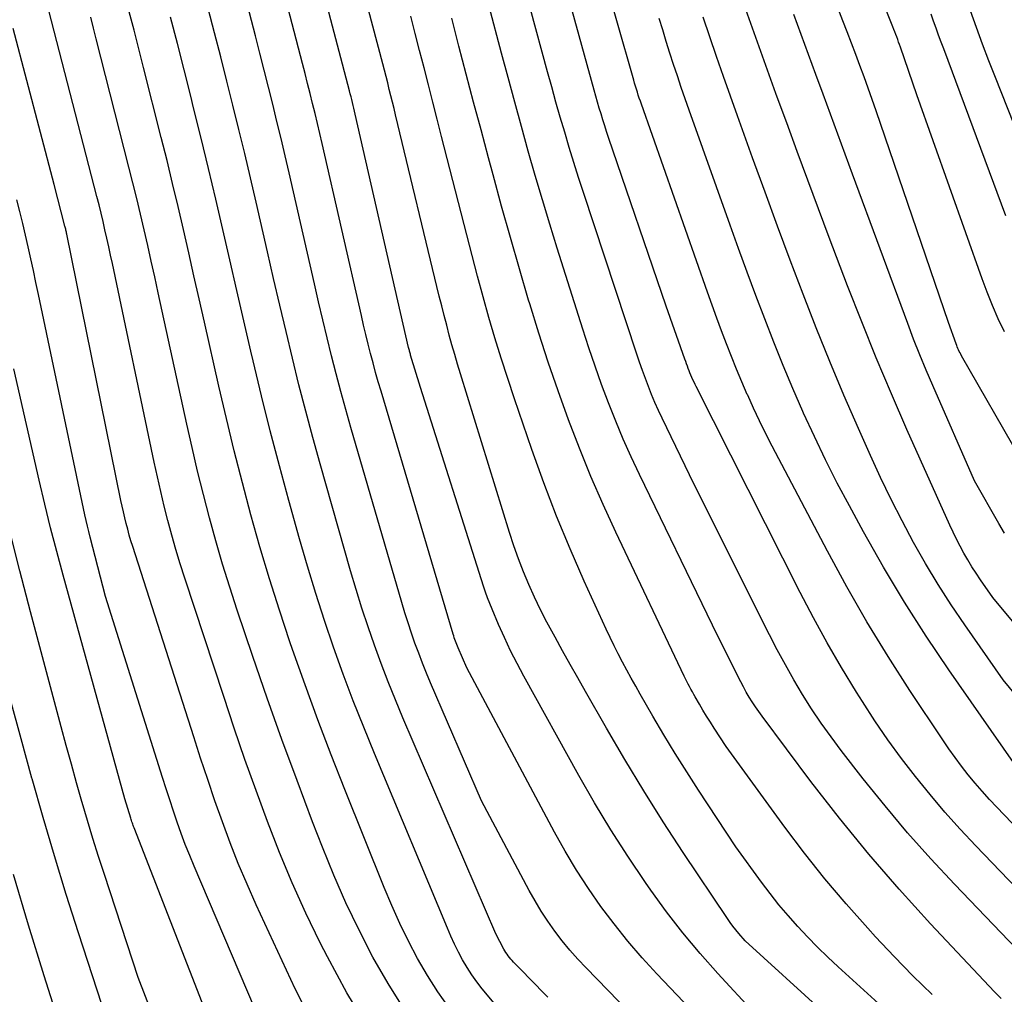
# Model space of a CAD drawing. Units: inches. Extents: x 2620160 to 2622581, y 1491083 to 1493913.
# Drawn here: x 2621511 to 2621576, y 1491536 to 1491600 of the extents above; entities that cross this region are included whole.
import ezdxf

# ---------------------------------------------------------------- set-up
doc = ezdxf.new("R2010")
doc.units = ezdxf.units.IN
doc.header["$MEASUREMENT"] = 0
doc.layers.add('Tile_2735_13_SW_contour_2ft', color=182, linetype='Continuous')

msp = doc.modelspace()

# ---------------------------------------------------------------- linework, layer by layer
at = {"layer": 'Tile_2735_13_SW_contour_2ft'}
for points in [[(2621564.382, 1491534.667, 8686), (2621559.19, 1491539.4, 8686), (2621558.78, 1491539.874, 8686), (2621558.58, 1491540.114, 8686), (2621558.385, 1491540.36, 8686), (2621558.201, 1491540.612, 8686), (2621558.022, 1491540.869, 8686), (2621555.099, 1491545.247, 8686), (2621553.776, 1491547.273, 8686), (2621552.483, 1491549.317, 8686), (2621551.232, 1491551.387, 8686), (2621550.01, 1491553.474, 8686), (2621548.629, 1491555.89, 8686), (2621548.121, 1491556.784, 8686), (2621547.615, 1491557.68, 8686), (2621547.113, 1491558.579, 8686), (2621546.614, 1491559.479, 8686), (2621546.508, 1491559.672, 8686), (2621546.076, 1491560.482, 8686), (2621545.658, 1491561.299, 8686), (2621545.263, 1491562.127, 8686), (2621544.883, 1491562.963, 8686), (2621544.528, 1491563.81, 8686), (2621544.193, 1491564.664, 8686), (2621543.888, 1491565.529, 8686), (2621543.603, 1491566.402, 8686), (2621540.359, 1491576.908, 8686), (2621540.167, 1491577.546, 8686), (2621539.978, 1491578.185, 8686), (2621539.797, 1491578.826, 8686), (2621539.621, 1491579.469, 8686), (2621539.45, 1491580.113, 8686), (2621539.283, 1491580.758, 8686), (2621539.121, 1491581.405, 8686), (2621538.961, 1491582.052, 8686), (2621536.067, 1491594.034, 8686), (2621535.964, 1491594.457, 8686), (2621535.861, 1491594.879, 8686), (2621535.756, 1491595.302, 8686), (2621535.651, 1491595.724, 8686), (2621535.545, 1491596.146, 8686), (2621535.437, 1491596.567, 8686), (2621535.328, 1491596.988, 8686), (2621535.218, 1491597.409, 8686), (2621531.552, 1491611.307, 8686)], [(2621576.338, 1491579.686, 8710), (2621575.937, 1491580.547, 8710), (2621575.555, 1491581.416, 8710), (2621575.203, 1491582.297, 8710), (2621574.87, 1491583.187, 8710), (2621570.54, 1491595.37, 8710), (2621569.462, 1491598.516, 8710), (2621569.403, 1491598.685, 8710), (2621569.344, 1491598.853, 8710), (2621569.283, 1491599.021, 8710), (2621569.221, 1491599.189, 8710), (2621569.158, 1491599.356, 8710), (2621569.095, 1491599.523, 8710), (2621569.03, 1491599.689, 8710), (2621568.964, 1491599.855, 8710), (2621564.319, 1491611.529, 8710)], [(2621559.78, 1491534.62, 8684), (2621557.383, 1491537.234, 8684), (2621556.212, 1491538.563, 8684), (2621555.077, 1491539.921, 8684), (2621553.997, 1491541.322, 8684), (2621552.952, 1491542.753, 8684), (2621552.596, 1491543.261, 8684), (2621551.429, 1491544.986, 8684), (2621550.299, 1491546.733, 8684), (2621549.225, 1491548.516, 8684), (2621548.188, 1491550.321, 8684), (2621544.55, 1491556.898, 8684), (2621544.102, 1491557.739, 8684), (2621543.67, 1491558.589, 8684), (2621543.266, 1491559.452, 8684), (2621542.878, 1491560.323, 8684), (2621542.448, 1491561.331, 8684), (2621542.294, 1491561.706, 8684), (2621542.148, 1491562.085, 8684), (2621542.012, 1491562.467, 8684), (2621541.884, 1491562.852, 8684), (2621537.71, 1491575.99, 8684), (2621537.064, 1491578.136, 8684), (2621537.045, 1491578.2, 8684), (2621537.027, 1491578.264, 8684), (2621537.01, 1491578.328, 8684), (2621536.994, 1491578.393, 8684), (2621536.978, 1491578.458, 8684), (2621536.962, 1491578.522, 8684), (2621536.947, 1491578.587, 8684), (2621536.932, 1491578.652, 8684), (2621533.399, 1491594.082, 8684), (2621533.354, 1491594.275, 8684), (2621533.309, 1491594.469, 8684), (2621533.262, 1491594.662, 8684), (2621533.215, 1491594.855, 8684), (2621533.167, 1491595.048, 8684), (2621533.119, 1491595.24, 8684), (2621533.069, 1491595.433, 8684), (2621533.019, 1491595.625, 8684), (2621529.516, 1491608.997, 8684)], [(2621578.76, 1491541.18, 8696), (2621574.458, 1491545.668, 8696), (2621573.42, 1491546.782, 8696), (2621572.403, 1491547.915, 8696), (2621571.419, 1491549.075, 8696), (2621570.456, 1491550.255, 8696), (2621569.53, 1491551.463, 8696), (2621568.631, 1491552.69, 8696), (2621567.773, 1491553.946, 8696), (2621566.942, 1491555.222, 8696), (2621566.547, 1491555.851, 8696), (2621565.562, 1491557.468, 8696), (2621564.609, 1491559.103, 8696), (2621563.701, 1491560.765, 8696), (2621562.825, 1491562.443, 8696), (2621555.956, 1491576.058, 8696), (2621555.883, 1491576.207, 8696), (2621555.81, 1491576.356, 8696), (2621555.74, 1491576.507, 8696), (2621555.672, 1491576.658, 8696), (2621555.603, 1491576.816, 8696), (2621555.541, 1491576.963, 8696), (2621555.481, 1491577.112, 8696), (2621555.424, 1491577.262, 8696), (2621555.367, 1491577.413, 8696), (2621555.312, 1491577.563, 8696), (2621555.258, 1491577.714, 8696), (2621555.204, 1491577.865, 8696), (2621553.97, 1491581.38, 8696), (2621550.161, 1491592.541, 8696), (2621550.03, 1491592.929, 8696), (2621549.903, 1491593.317, 8696), (2621549.779, 1491593.707, 8696), (2621549.658, 1491594.098, 8696), (2621549.54, 1491594.489, 8696), (2621549.424, 1491594.881, 8696), (2621549.311, 1491595.275, 8696), (2621549.201, 1491595.669, 8696), (2621545.478, 1491609.18, 8696)], [(2621577.408, 1491571.295, 8708), (2621573.506, 1491578.102, 8708), (2621573.454, 1491578.197, 8708), (2621573.403, 1491578.293, 8708), (2621573.355, 1491578.389, 8708), (2621573.308, 1491578.487, 8708), (2621573.265, 1491578.586, 8708), (2621573.223, 1491578.686, 8708), (2621573.184, 1491578.787, 8708), (2621573.147, 1491578.888, 8708), (2621572.65, 1491580.29, 8708), (2621567.851, 1491594.306, 8708), (2621567.591, 1491595.055, 8708), (2621567.327, 1491595.803, 8708), (2621567.057, 1491596.548, 8708), (2621566.783, 1491597.293, 8708), (2621566.505, 1491598.035, 8708), (2621566.226, 1491598.777, 8708), (2621565.944, 1491599.519, 8708), (2621565.662, 1491600.26, 8708), (2621562.871, 1491607.543, 8708)], [(2621560.37, 1491529.85, 8682), (2621553.357, 1491537.208, 8682), (2621552.378, 1491538.279, 8682), (2621551.429, 1491539.374, 8682), (2621550.526, 1491540.508, 8682), (2621549.653, 1491541.667, 8682), (2621548.828, 1491542.861, 8682), (2621548.036, 1491544.075, 8682), (2621547.294, 1491545.32, 8682), (2621546.585, 1491546.586, 8682), (2621540.78, 1491557.45, 8682), (2621540.207, 1491558.776, 8682), (2621540.161, 1491558.886, 8682), (2621540.115, 1491558.998, 8682), (2621540.072, 1491559.11, 8682), (2621540.03, 1491559.223, 8682), (2621539.99, 1491559.336, 8682), (2621539.952, 1491559.45, 8682), (2621539.916, 1491559.565, 8682), (2621539.88, 1491559.68, 8682), (2621535.106, 1491575.758, 8682), (2621534.925, 1491576.379, 8682), (2621534.75, 1491577.001, 8682), (2621534.581, 1491577.625, 8682), (2621534.417, 1491578.25, 8682), (2621534.26, 1491578.876, 8682), (2621534.105, 1491579.504, 8682), (2621533.956, 1491580.132, 8682), (2621533.81, 1491580.762, 8682), (2621531.208, 1491592.14, 8682), (2621531.054, 1491592.805, 8682), (2621530.898, 1491593.468, 8682), (2621530.738, 1491594.131, 8682), (2621530.577, 1491594.794, 8682), (2621530.412, 1491595.456, 8682), (2621530.246, 1491596.117, 8682), (2621530.077, 1491596.778, 8682), (2621529.906, 1491597.438, 8682), (2621527.564, 1491606.421, 8682)], [(2621579.69, 1491536.2, 8694), (2621573.046, 1491543.132, 8694), (2621571.473, 1491544.824, 8694), (2621569.936, 1491546.548, 8694), (2621568.452, 1491548.317, 8694), (2621567.003, 1491550.118, 8694), (2621565.55, 1491551.983, 8694), (2621564.872, 1491552.885, 8694), (2621564.214, 1491553.802, 8694), (2621563.589, 1491554.741, 8694), (2621562.985, 1491555.695, 8694), (2621562.409, 1491556.668, 8694), (2621561.85, 1491557.649, 8694), (2621561.315, 1491558.643, 8694), (2621560.797, 1491559.647, 8694), (2621555.82, 1491569.59, 8694), (2621553.703, 1491573.971, 8694), (2621553.461, 1491574.487, 8694), (2621553.227, 1491575.007, 8694), (2621553.005, 1491575.532, 8694), (2621552.792, 1491576.061, 8694), (2621552.589, 1491576.594, 8694), (2621552.392, 1491577.129, 8694), (2621552.203, 1491577.667, 8694), (2621552.02, 1491578.207, 8694), (2621548.492, 1491588.907, 8694), (2621548.171, 1491589.897, 8694), (2621547.857, 1491590.889, 8694), (2621547.552, 1491591.885, 8694), (2621547.254, 1491592.882, 8694), (2621546.964, 1491593.882, 8694), (2621546.678, 1491594.883, 8694), (2621546.399, 1491595.886, 8694), (2621546.123, 1491596.89, 8694), (2621543.871, 1491605.199, 8694)], [(2621577.84, 1491546.15, 8698), (2621575.846, 1491548.229, 8698), (2621575.356, 1491548.753, 8698), (2621574.876, 1491549.285, 8698), (2621574.409, 1491549.829, 8698), (2621573.951, 1491550.381, 8698), (2621573.508, 1491550.945, 8698), (2621573.077, 1491551.516, 8698), (2621572.661, 1491552.1, 8698), (2621572.256, 1491552.692, 8698), (2621570.087, 1491555.961, 8698), (2621568.641, 1491558.214, 8698), (2621567.242, 1491560.495, 8698), (2621565.913, 1491562.818, 8698), (2621564.632, 1491565.169, 8698), (2621560.985, 1491572.112, 8698), (2621560.558, 1491572.946, 8698), (2621560.142, 1491573.786, 8698), (2621559.744, 1491574.634, 8698), (2621559.357, 1491575.487, 8698), (2621559.333, 1491575.543, 8698), (2621558.974, 1491576.376, 8698), (2621558.623, 1491577.212, 8698), (2621558.284, 1491578.053, 8698), (2621557.954, 1491578.897, 8698), (2621557.634, 1491579.745, 8698), (2621557.318, 1491580.595, 8698), (2621557.009, 1491581.448, 8698), (2621556.705, 1491582.302, 8698), (2621552.325, 1491594.738, 8698), (2621552.257, 1491594.935, 8698), (2621552.19, 1491595.132, 8698), (2621552.124, 1491595.33, 8698), (2621552.06, 1491595.528, 8698), (2621551.998, 1491595.727, 8698), (2621551.937, 1491595.926, 8698), (2621551.877, 1491596.126, 8698), (2621551.819, 1491596.326, 8698), (2621549.57, 1491604.2, 8698)], [(2621555.846, 1491530.214, 8680), (2621548.666, 1491537.604, 8680), (2621548.122, 1491538.187, 8680), (2621547.595, 1491538.784, 8680), (2621547.092, 1491539.402, 8680), (2621546.605, 1491540.034, 8680), (2621546.146, 1491540.685, 8680), (2621545.706, 1491541.349, 8680), (2621545.296, 1491542.032, 8680), (2621544.905, 1491542.727, 8680), (2621541.74, 1491548.66, 8680), (2621538.385, 1491556.46, 8680), (2621538.112, 1491557.111, 8680), (2621537.847, 1491557.766, 8680), (2621537.595, 1491558.426, 8680), (2621537.351, 1491559.089, 8680), (2621537.119, 1491559.756, 8680), (2621536.895, 1491560.426, 8680), (2621536.683, 1491561.1, 8680), (2621536.48, 1491561.777, 8680), (2621533.111, 1491573.363, 8680), (2621532.776, 1491574.543, 8680), (2621532.45, 1491575.725, 8680), (2621532.138, 1491576.91, 8680), (2621531.835, 1491578.098, 8680), (2621531.543, 1491579.289, 8680), (2621531.254, 1491580.481, 8680), (2621530.974, 1491581.674, 8680), (2621530.697, 1491582.869, 8680), (2621529.022, 1491590.2, 8680), (2621528.759, 1491591.336, 8680), (2621528.492, 1491592.47, 8680), (2621528.218, 1491593.603, 8680), (2621527.939, 1491594.735, 8680), (2621527.656, 1491595.866, 8680), (2621527.371, 1491596.996, 8680), (2621527.082, 1491598.125, 8680), (2621526.791, 1491599.254, 8680), (2621525.6, 1491603.852, 8680)], [(2621534.236, 1491533.654, 8670), (2621532.848, 1491535.964, 8670), (2621531.554, 1491538.336, 8670), (2621531.087, 1491539.26, 8670), (2621530.133, 1491541.23, 8670), (2621529.224, 1491543.22, 8670), (2621528.383, 1491545.24, 8670), (2621527.588, 1491547.279, 8670), (2621526.839, 1491549.337, 8670), (2621526.105, 1491551.401, 8670), (2621525.394, 1491553.472, 8670), (2621524.699, 1491555.549, 8670), (2621522.126, 1491563.382, 8670), (2621521.825, 1491564.329, 8670), (2621521.536, 1491565.28, 8670), (2621521.265, 1491566.236, 8670), (2621521.006, 1491567.196, 8670), (2621520.764, 1491568.16, 8670), (2621520.53, 1491569.127, 8670), (2621520.31, 1491570.096, 8670), (2621520.098, 1491571.068, 8670), (2621517.333, 1491584.206, 8670), (2621517.214, 1491584.76, 8670), (2621517.094, 1491585.315, 8670), (2621516.971, 1491585.869, 8670), (2621516.846, 1491586.422, 8670), (2621516.717, 1491586.975, 8670), (2621516.586, 1491587.526, 8670), (2621516.45, 1491588.077, 8670), (2621516.311, 1491588.627, 8670), (2621513.141, 1491600.949, 8670)], [(2621539.62, 1491534.96, 8674), (2621538.868, 1491536.014, 8674), (2621538.177, 1491537.108, 8674), (2621537.525, 1491538.228, 8674), (2621536.925, 1491539.379, 8674), (2621536.352, 1491540.543, 8674), (2621535.819, 1491541.725, 8674), (2621535.314, 1491542.921, 8674), (2621532.709, 1491549.404, 8674), (2621531.806, 1491551.703, 8674), (2621530.925, 1491554.01, 8674), (2621530.081, 1491556.33, 8674), (2621529.259, 1491558.659, 8674), (2621529.08, 1491559.181, 8674), (2621528.387, 1491561.262, 8674), (2621527.721, 1491563.352, 8674), (2621527.097, 1491565.455, 8674), (2621526.501, 1491567.566, 8674), (2621525.939, 1491569.687, 8674), (2621525.395, 1491571.812, 8674), (2621524.879, 1491573.945, 8674), (2621524.382, 1491576.082, 8674), (2621523.422, 1491580.333, 8674), (2621523.077, 1491581.861, 8674), (2621522.731, 1491583.389, 8674), (2621522.383, 1491584.917, 8674), (2621522.036, 1491586.444, 8674), (2621521.682, 1491587.97, 8674), (2621521.32, 1491589.494, 8674), (2621520.948, 1491591.016, 8674), (2621520.568, 1491592.535, 8674), (2621519.392, 1491597.166, 8674), (2621519.078, 1491598.398, 8674), (2621518.765, 1491599.63, 8674), (2621518.451, 1491600.862, 8674)], [(2621546.138, 1491535.671, 8678), (2621545.726, 1491536.086, 8678), (2621545.315, 1491536.502, 8678), (2621544.905, 1491536.919, 8678), (2621544.497, 1491537.338, 8678), (2621543.87, 1491537.983, 8678), (2621543.778, 1491538.082, 8678), (2621543.688, 1491538.183, 8678), (2621543.603, 1491538.288, 8678), (2621543.521, 1491538.395, 8678), (2621543.443, 1491538.506, 8678), (2621543.368, 1491538.619, 8678), (2621543.299, 1491538.735, 8678), (2621543.232, 1491538.853, 8678), (2621542.69, 1491539.86, 8678), (2621536.557, 1491554.141, 8678), (2621536.058, 1491555.334, 8678), (2621535.575, 1491556.533, 8678), (2621535.114, 1491557.74, 8678), (2621534.668, 1491558.954, 8678), (2621534.246, 1491560.176, 8678), (2621533.84, 1491561.403, 8678), (2621533.458, 1491562.638, 8678), (2621533.092, 1491563.878, 8678), (2621531.078, 1491570.948, 8678), (2621530.594, 1491572.689, 8678), (2621530.124, 1491574.433, 8678), (2621529.676, 1491576.184, 8678), (2621529.242, 1491577.938, 8678), (2621528.823, 1491579.695, 8678), (2621528.407, 1491581.454, 8678), (2621527.998, 1491583.214, 8678), (2621527.592, 1491584.975, 8678), (2621526.842, 1491588.263, 8678), (2621526.469, 1491589.87, 8678), (2621526.09, 1491591.474, 8678), (2621525.701, 1491593.077, 8678), (2621525.305, 1491594.677, 8678), (2621524.902, 1491596.276, 8678), (2621524.498, 1491597.875, 8678), (2621524.089, 1491599.472, 8678), (2621523.68, 1491601.069, 8678)], [(2621576.117, 1491535.569, 8692), (2621575.673, 1491536.031, 8692), (2621571.451, 1491540.527, 8692), (2621569.383, 1491542.803, 8692), (2621567.368, 1491545.124, 8692), (2621565.43, 1491547.51, 8692), (2621563.545, 1491549.94, 8692), (2621560.312, 1491554.252, 8692), (2621560.088, 1491554.562, 8692), (2621559.87, 1491554.876, 8692), (2621559.662, 1491555.198, 8692), (2621559.46, 1491555.524, 8692), (2621559.268, 1491555.855, 8692), (2621559.08, 1491556.189, 8692), (2621558.9, 1491556.527, 8692), (2621558.725, 1491556.867, 8692), (2621557.02, 1491560.28, 8692), (2621552.203, 1491570.237, 8692), (2621551.654, 1491571.407, 8692), (2621551.126, 1491572.586, 8692), (2621550.627, 1491573.778, 8692), (2621550.149, 1491574.979, 8692), (2621549.697, 1491576.19, 8692), (2621549.259, 1491577.406, 8692), (2621548.845, 1491578.63, 8692), (2621548.445, 1491579.859, 8692), (2621546.759, 1491585.209, 8692), (2621546.262, 1491586.813, 8692), (2621545.775, 1491588.42, 8692), (2621545.304, 1491590.032, 8692), (2621544.843, 1491591.646, 8692), (2621544.392, 1491593.264, 8692), (2621543.946, 1491594.883, 8692), (2621543.506, 1491596.503, 8692), (2621543.071, 1491598.126, 8692), (2621542.25, 1491601.207, 8692)], [(2621579.73, 1491557.1, 8704), (2621575.57, 1491562.11, 8704), (2621574.755, 1491563.277, 8704), (2621574.463, 1491563.708, 8704), (2621574.182, 1491564.145, 8704), (2621573.914, 1491564.59, 8704), (2621573.655, 1491565.041, 8704), (2621573.409, 1491565.5, 8704), (2621573.171, 1491565.962, 8704), (2621572.945, 1491566.43, 8704), (2621572.726, 1491566.902, 8704), (2621569.893, 1491573.23, 8704), (2621568.862, 1491575.587, 8704), (2621567.859, 1491577.955, 8704), (2621566.898, 1491580.34, 8704), (2621565.964, 1491582.737, 8704), (2621564.751, 1491585.931, 8704), (2621564.038, 1491587.821, 8704), (2621563.331, 1491589.714, 8704), (2621562.631, 1491591.609, 8704), (2621561.937, 1491593.507, 8704), (2621561.897, 1491593.615, 8704), (2621561.229, 1491595.461, 8704), (2621560.563, 1491597.307, 8704), (2621559.9, 1491599.155, 8704), (2621559.241, 1491601.004, 8704)], [(2621577.807, 1491591.331, 8714), (2621575.74, 1491596.519, 8714), (2621575.312, 1491597.615, 8714), (2621574.894, 1491598.714, 8714), (2621574.49, 1491599.818, 8714), (2621574.097, 1491600.926, 8714)], [(2621536.632, 1491534.876, 8672), (2621535.569, 1491536.571, 8672), (2621534.571, 1491538.309, 8672), (2621533.655, 1491540.095, 8672), (2621532.784, 1491541.902, 8672), (2621531.981, 1491543.74, 8672), (2621531.223, 1491545.598, 8672), (2621530.576, 1491547.273, 8672), (2621529.547, 1491549.991, 8672), (2621528.542, 1491552.717, 8672), (2621527.573, 1491555.457, 8672), (2621526.628, 1491558.206, 8672), (2621525.595, 1491561.278, 8672), (2621525.102, 1491562.794, 8672), (2621524.627, 1491564.316, 8672), (2621524.183, 1491565.847, 8672), (2621523.758, 1491567.384, 8672), (2621523.359, 1491568.928, 8672), (2621522.974, 1491570.475, 8672), (2621522.61, 1491572.028, 8672), (2621522.26, 1491573.584, 8672), (2621520.368, 1491582.269, 8672), (2621520.139, 1491583.311, 8672), (2621519.908, 1491584.352, 8672), (2621519.674, 1491585.392, 8672), (2621519.438, 1491586.432, 8672), (2621519.196, 1491587.471, 8672), (2621518.949, 1491588.508, 8672), (2621518.694, 1491589.544, 8672), (2621518.434, 1491590.578, 8672), (2621516.268, 1491599.057, 8672), (2621516.084, 1491599.782, 8672), (2621515.899, 1491600.507, 8672)], [(2621543.02, 1491534.731, 8676), (2621541.798, 1491536.225, 8676), (2621541.444, 1491536.683, 8676), (2621541.107, 1491537.153, 8676), (2621540.796, 1491537.64, 8676), (2621540.502, 1491538.139, 8676), (2621540.229, 1491538.651, 8676), (2621539.969, 1491539.168, 8676), (2621539.725, 1491539.694, 8676), (2621539.493, 1491540.225, 8676), (2621534.667, 1491551.79, 8676), (2621533.958, 1491553.532, 8676), (2621533.269, 1491555.281, 8676), (2621532.61, 1491557.042, 8676), (2621531.972, 1491558.811, 8676), (2621531.366, 1491560.592, 8676), (2621530.785, 1491562.38, 8676), (2621530.238, 1491564.178, 8676), (2621529.716, 1491565.985, 8676), (2621529.011, 1491568.518, 8676), (2621528.386, 1491570.822, 8676), (2621527.779, 1491573.131, 8676), (2621527.203, 1491575.448, 8676), (2621526.646, 1491577.77, 8676), (2621526.501, 1491578.393, 8676), (2621526.032, 1491580.407, 8676), (2621525.566, 1491582.422, 8676), (2621525.103, 1491584.438, 8676), (2621524.641, 1491586.454, 8676), (2621524.174, 1491588.469, 8676), (2621523.697, 1491590.482, 8676), (2621523.208, 1491592.491, 8676), (2621522.709, 1491594.499, 8676), (2621522.514, 1491595.272, 8676), (2621522.074, 1491597.012, 8676), (2621521.633, 1491598.751, 8676), (2621521.189, 1491600.49, 8676)], [(2621568.253, 1491535.022, 8688), (2621565.348, 1491537.675, 8688), (2621564.657, 1491538.323, 8688), (2621563.978, 1491538.983, 8688), (2621563.317, 1491539.661, 8688), (2621562.667, 1491540.351, 8688), (2621562.039, 1491541.06, 8688), (2621561.428, 1491541.782, 8688), (2621560.841, 1491542.525, 8688), (2621560.271, 1491543.281, 8688), (2621558.57, 1491545.62, 8688), (2621556.114, 1491549.354, 8688), (2621555.332, 1491550.567, 8688), (2621554.565, 1491551.788, 8688), (2621553.82, 1491553.024, 8688), (2621553.09, 1491554.268, 8688), (2621552.256, 1491555.72, 8688), (2621551.957, 1491556.247, 8688), (2621551.66, 1491556.775, 8688), (2621551.368, 1491557.305, 8688), (2621551.078, 1491557.837, 8688), (2621550.796, 1491558.373, 8688), (2621550.522, 1491558.912, 8688), (2621550.258, 1491559.457, 8688), (2621550, 1491560.006, 8688), (2621548.552, 1491563.177, 8688), (2621547.608, 1491565.327, 8688), (2621546.708, 1491567.494, 8688), (2621545.872, 1491569.686, 8688), (2621545.079, 1491571.896, 8688), (2621543.933, 1491575.249, 8688), (2621543.486, 1491576.588, 8688), (2621543.054, 1491577.932, 8688), (2621542.643, 1491579.283, 8688), (2621542.245, 1491580.638, 8688), (2621541.864, 1491581.998, 8688), (2621541.49, 1491583.359, 8688), (2621541.128, 1491584.724, 8688), (2621540.773, 1491586.091, 8688), (2621539.111, 1491592.608, 8688), (2621538.821, 1491593.744, 8688), (2621538.531, 1491594.88, 8688), (2621538.24, 1491596.015, 8688), (2621537.95, 1491597.151, 8688), (2621537.659, 1491598.286, 8688), (2621537.37, 1491599.422, 8688), (2621537.082, 1491600.558, 8688)], [(2621571.565, 1491535.847, 8690), (2621570.287, 1491537.087, 8690), (2621569.042, 1491538.361, 8690), (2621567.82, 1491539.656, 8690), (2621567.3, 1491540.222, 8690), (2621565.863, 1491541.841, 8690), (2621564.465, 1491543.491, 8690), (2621563.123, 1491545.189, 8690), (2621561.82, 1491546.917, 8690), (2621557.94, 1491552.25, 8690), (2621557.144, 1491553.459, 8690), (2621556.891, 1491553.852, 8690), (2621556.643, 1491554.249, 8690), (2621556.401, 1491554.649, 8690), (2621556.165, 1491555.053, 8690), (2621555.894, 1491555.525, 8690), (2621555.798, 1491555.695, 8690), (2621555.702, 1491555.866, 8690), (2621555.608, 1491556.037, 8690), (2621555.515, 1491556.209, 8690), (2621555.424, 1491556.382, 8690), (2621555.334, 1491556.556, 8690), (2621555.248, 1491556.732, 8690), (2621555.162, 1491556.908, 8690), (2621550.635, 1491566.433, 8690), (2621549.794, 1491568.268, 8690), (2621548.986, 1491570.116, 8690), (2621548.228, 1491571.986, 8690), (2621547.504, 1491573.87, 8690), (2621546.822, 1491575.77, 8690), (2621546.165, 1491577.678, 8690), (2621545.542, 1491579.598, 8690), (2621544.944, 1491581.526, 8690), (2621544.867, 1491581.782, 8690), (2621544.257, 1491583.846, 8690), (2621543.66, 1491585.914, 8690), (2621543.081, 1491587.987, 8690), (2621542.514, 1491590.064, 8690), (2621542.212, 1491591.191, 8690), (2621541.719, 1491593.036, 8690), (2621541.229, 1491594.881, 8690), (2621540.742, 1491596.728, 8690), (2621540.257, 1491598.574, 8690), (2621539.78, 1491600.423, 8690)], [(2621576.94, 1491551.19, 8700), (2621572.673, 1491557.312, 8700), (2621571.172, 1491559.543, 8700), (2621569.721, 1491561.804, 8700), (2621568.345, 1491564.112, 8700), (2621567.019, 1491566.451, 8700), (2621566.083, 1491568.166, 8700), (2621565.282, 1491569.68, 8700), (2621564.505, 1491571.207, 8700), (2621563.767, 1491572.752, 8700), (2621563.053, 1491574.31, 8700), (2621563.005, 1491574.419, 8700), (2621562.347, 1491575.937, 8700), (2621561.705, 1491577.461, 8700), (2621561.088, 1491578.995, 8700), (2621560.487, 1491580.536, 8700), (2621559.903, 1491582.084, 8700), (2621559.326, 1491583.634, 8700), (2621558.759, 1491585.189, 8700), (2621558.199, 1491586.745, 8700), (2621555.493, 1491594.345, 8700), (2621555.227, 1491595.099, 8700), (2621554.966, 1491595.854, 8700), (2621554.709, 1491596.611, 8700), (2621554.456, 1491597.369, 8700), (2621554.21, 1491598.129, 8700), (2621553.969, 1491598.891, 8700), (2621553.736, 1491599.656, 8700), (2621553.508, 1491600.422, 8700)], [(2621578.46, 1491553.992, 8702), (2621576.25, 1491556.65, 8702), (2621573.715, 1491560.289, 8702), (2621572.817, 1491561.622, 8702), (2621571.95, 1491562.974, 8702), (2621571.126, 1491564.352, 8702), (2621570.331, 1491565.749, 8702), (2621569.577, 1491567.169, 8702), (2621568.846, 1491568.599, 8702), (2621568.15, 1491570.048, 8702), (2621567.478, 1491571.508, 8702), (2621566.683, 1491573.296, 8702), (2621565.724, 1491575.498, 8702), (2621564.79, 1491577.711, 8702), (2621563.893, 1491579.938, 8702), (2621563.02, 1491582.175, 8702), (2621562.172, 1491584.423, 8702), (2621561.332, 1491586.673, 8702), (2621560.505, 1491588.928, 8702), (2621559.686, 1491591.187, 8702), (2621558.686, 1491593.97, 8702), (2621558.221, 1491595.274, 8702), (2621557.759, 1491596.58, 8702), (2621557.304, 1491597.887, 8702), (2621556.852, 1491599.195, 8702), (2621556.41, 1491600.507, 8702)], [(2621576.349, 1491566.362, 8706), (2621575.972, 1491567.009, 8706), (2621574.37, 1491569.83, 8706), (2621571.602, 1491576.128, 8706), (2621571.166, 1491577.146, 8706), (2621570.742, 1491578.169, 8706), (2621570.337, 1491579.199, 8706), (2621569.944, 1491580.235, 8706), (2621566.3, 1491590.114, 8706), (2621565.813, 1491591.434, 8706), (2621565.326, 1491592.755, 8706), (2621564.84, 1491594.076, 8706), (2621564.355, 1491595.397, 8706), (2621563.87, 1491596.718, 8706), (2621563.383, 1491598.039, 8706), (2621562.897, 1491599.36, 8706), (2621562.409, 1491600.68, 8706)], [(2621576.444, 1491587.356, 8712), (2621572.322, 1491598.397, 8712), (2621572.152, 1491598.854, 8712), (2621571.985, 1491599.312, 8712), (2621571.82, 1491599.771, 8712), (2621571.657, 1491600.23, 8712), (2621571.493, 1491600.689, 8712)], [(2621530.442, 1491534.215, 8668), (2621529.432, 1491536.224, 8668), (2621526.848, 1491541.784, 8668), (2621526.243, 1491543.137, 8668), (2621525.664, 1491544.499, 8668), (2621525.123, 1491545.878, 8668), (2621524.608, 1491547.267, 8668), (2621524.12, 1491548.666, 8668), (2621523.64, 1491550.068, 8668), (2621523.172, 1491551.475, 8668), (2621522.714, 1491552.884, 8668), (2621518.679, 1491565.49, 8668), (2621518.562, 1491565.866, 8668), (2621518.451, 1491566.242, 8668), (2621518.346, 1491566.621, 8668), (2621518.246, 1491567.001, 8668), (2621518.151, 1491567.382, 8668), (2621518.061, 1491567.764, 8668), (2621517.977, 1491568.148, 8668), (2621517.896, 1491568.532, 8668), (2621514.318, 1491586.14, 8668), (2621514.304, 1491586.209, 8668), (2621514.29, 1491586.276, 8668), (2621514.275, 1491586.344, 8668), (2621514.261, 1491586.412, 8668), (2621514.246, 1491586.48, 8668), (2621514.231, 1491586.547, 8668), (2621514.214, 1491586.615, 8668), (2621514.197, 1491586.682, 8668), (2621513.49, 1491589.44, 8668), (2621510.776, 1491599.741, 8668)], [(2621527.245, 1491533.762, 8666), (2621522.744, 1491544.324, 8666), (2621522.447, 1491545.044, 8666), (2621522.16, 1491545.769, 8666), (2621521.888, 1491546.499, 8666), (2621521.627, 1491547.234, 8666), (2621521.377, 1491547.972, 8666), (2621521.131, 1491548.712, 8666), (2621520.891, 1491549.453, 8666), (2621520.654, 1491550.196, 8666), (2621516.88, 1491562.18, 8666), (2621515.869, 1491566.094, 8666), (2621515.776, 1491566.464, 8666), (2621515.686, 1491566.835, 8666), (2621515.602, 1491567.207, 8666), (2621515.521, 1491567.58, 8666), (2621512.448, 1491582.16, 8666), (2621512.281, 1491582.945, 8666), (2621512.112, 1491583.73, 8666), (2621511.94, 1491584.513, 8666), (2621511.766, 1491585.297, 8666), (2621511.587, 1491586.079, 8666), (2621511.402, 1491586.86, 8666), (2621511.209, 1491587.639, 8666), (2621511.011, 1491588.417, 8666)], [(2621524.87, 1491531.239, 8664), (2621518.771, 1491546.872, 8664), (2621518.741, 1491546.95, 8664), (2621518.712, 1491547.029, 8664), (2621518.684, 1491547.107, 8664), (2621518.657, 1491547.186, 8664), (2621518.631, 1491547.265, 8664), (2621518.605, 1491547.345, 8664), (2621518.579, 1491547.425, 8664), (2621518.554, 1491547.504, 8664), (2621518.15, 1491548.79, 8664), (2621514.069, 1491563.595, 8664), (2621513.65, 1491565.157, 8664), (2621513.245, 1491566.722, 8664), (2621512.862, 1491568.292, 8664), (2621512.492, 1491569.866, 8664), (2621510.814, 1491577.24, 8664)], [(2621522.249, 1491528.63, 8662), (2621519.03, 1491536.96, 8662), (2621516.803, 1491543.791, 8662), (2621516.423, 1491544.976, 8662), (2621516.052, 1491546.163, 8662), (2621515.692, 1491547.354, 8662), (2621515.341, 1491548.547, 8662), (2621515.322, 1491548.615, 8662), (2621514.97, 1491549.844, 8662), (2621514.624, 1491551.076, 8662), (2621514.285, 1491552.309, 8662), (2621513.952, 1491553.544, 8662), (2621511.916, 1491561.167, 8662), (2621511.208, 1491563.877, 8662), (2621510.52, 1491566.592, 8662)], [(2621519.393, 1491526.723, 8660), (2621515.095, 1491539.929, 8660), (2621514.288, 1491542.465, 8660), (2621513.503, 1491545.008, 8660), (2621512.752, 1491547.561, 8660), (2621512.023, 1491550.121, 8660), (2621512.012, 1491550.16, 8660), (2621511.302, 1491552.747, 8660), (2621510.602, 1491555.336, 8660)], [(2621513.961, 1491533.47, 8658), (2621512.815, 1491537.074, 8658), (2621511.782, 1491540.42, 8658), (2621510.789, 1491543.776, 8658)]]:
    msp.add_polyline3d(points, dxfattribs=at)

doc.saveas('drawing.dxf')
